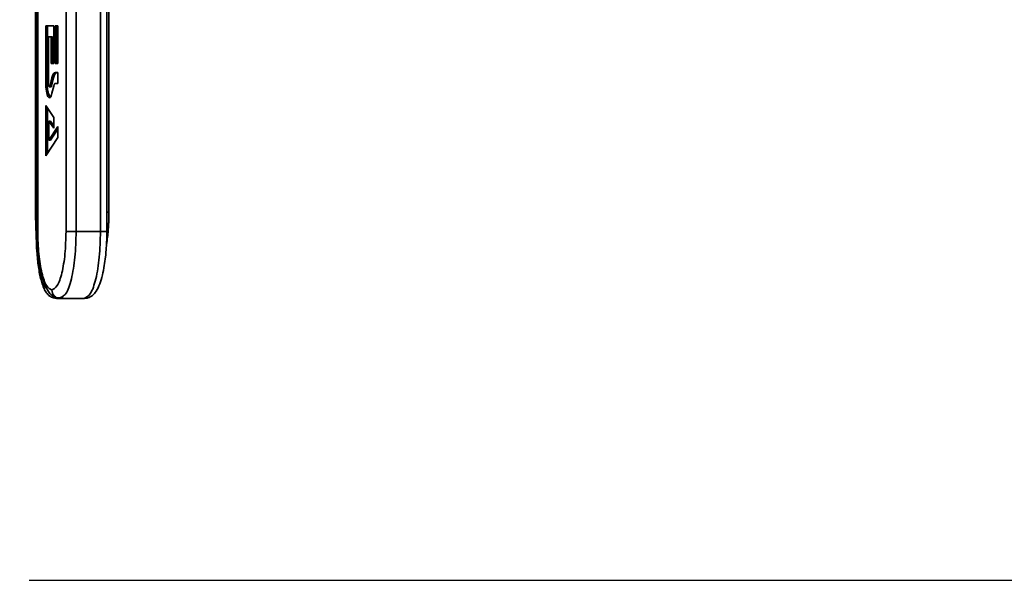
# Paper-space layout 'Blatt3' of a CAD drawing. Units: millimetres. Extents: x 0 to 2100, y 0 to 1485.
# Drawn here: x 1168 to 1286, y 539 to 606 of the extents above; entities that cross this region are included whole.
import ezdxf

# ---------------------------------------------------------------- set-up
doc = ezdxf.new("R2010")
doc.units = ezdxf.units.MM
doc.layers.add('1', color=7, linetype='Continuous')
doc.styles.add('SLDTEXTSTYLE1', font='TXT', dxfattribs={"width": 0.605})
doc.dimstyles.new('SLDDIMSTYLE0', dxfattribs={"dimtxt": 17.5, "dimasz": 12.5, "dimexe": 0, "dimexo": 0.0625, "dimgap": 4.375, "dimtad": 1, "dimdec": 1, "dimlfac": 0.5, "dimrnd": 1e-09, "dimzin": 12, "dimdsep": 46, "dimtxsty": 'SLDTEXTSTYLE1', "dimsah": 1, "dimcen": 0.09, "dimadec": 0, "dimazin": 3, "dimtfac": 1, "dimtdec": 1, "dimtofl": 0, "dimtmove": 0, "dimatfit": 3, "dimfxl": 1, "dimfrac": 2, "dimtolj": 1, "dimtzin": 12, "dimarcsym": 0})

# ---------------------------------------------------------------- blocks, each defined once
blk = doc.blocks.new('_D_2')
at = {"layer": '1', "ltscale": 5}
for p, q in [((1372.31, 1331.29), (1488.99, 1331.29)), ((1483.99, 539.29), (1483.99, 1331.29)), ((1169.45, 539.29), (1488.99, 539.29))]:
    blk.add_line(p, q, dxfattribs=at)
for points in [[(1483.99, 1331.29), (1481.99, 1318.79), (1485.99, 1318.79)], [(1483.99, 539.29), (1485.99, 551.79), (1481.99, 551.79)]]:
    blk.add_solid(points, dxfattribs=at)
at = {"layer": '1', "ltscale": 5, "insert": (1461.43, 915.24), "char_height": 17.5, "attachment_point": 1, "rotation": 90, "style": 'SLDTEXTSTYLE1'}
blk.add_mtext('792', dxfattribs=at)

psp = doc.layouts.new('Blatt3')

# ---------------------------------------------------------------- linework, layer by layer
at = {"color": 7, "linetype": 'Continuous', "lineweight": 35, "ltscale": 5}
for p, q in [((1170.21, 640.4), (1170.21, 583.29)), ((1170.22, 583.29), (1170.22, 640.4)), ((1170.28, 638.1), (1170.28, 580.99)), ((1170.3, 580.99), (1170.3, 638.1)), ((1170.43, 638.1), (1170.43, 580.99)), ((1170.46, 580.99), (1170.46, 638.1)), ((1173.85, 638.1), (1173.85, 580.99)), ((1175.06, 580.99), (1175.06, 638.1)), ((1178.97, 583.29), (1178.97, 637.21)), ((1177.97, 636.28), (1177.97, 580.99)), ((1178.73, 580.99), (1178.73, 636.28)), ((1171.43, 605.55), (1172.37, 605.55)), ((1171.43, 598.76), (1171.43, 605.55)), ((1171.62, 598.76), (1171.62, 605.55)), ((1172.37, 605.55), (1172.37, 601.05)), ((1172.56, 601.05), (1172.56, 605.55)), ((1172.56, 605.55), (1172.88, 605.55)), ((1172.76, 605.55), (1172.76, 601.05)), ((1172.88, 605.55), (1172.88, 601.05)), ((1171.74, 604.25), (1171.74, 598.76)), ((1172.06, 604.25), (1171.74, 604.25)), ((1172.06, 601.05), (1172.06, 604.25)), ((1172.06, 604.25), (1172.25, 604.25)), ((1172.25, 601.05), (1172.25, 604.25)), ((1172.37, 601.05), (1172.06, 601.05)), ((1172.88, 601.05), (1172.56, 601.05)), ((1171.94, 598.42), (1172.16, 599.34)), ((1172.13, 598.42), (1172.36, 599.34)), ((1172.36, 599.34), (1172.16, 599.34)), ((1172.54, 599.98), (1172.88, 599.98)), ((1172.88, 599.98), (1172.88, 598.68)), ((1171.43, 598.76), (1171.62, 598.76)), ((1171.86, 598.27), (1172.05, 598.27)), ((1171.94, 598.42), (1172.13, 598.42)), ((1172.37, 598.35), (1172.16, 597.5)), ((1172.88, 598.68), (1172.56, 598.68)), ((1171.43, 596.04), (1172.37, 594.62)), ((1171.43, 590.04), (1171.43, 596.04)), ((1171.62, 590.33), (1171.62, 595.75)), ((1172.37, 594.62), (1172.37, 593.32)), ((1171.79, 594.19), (1171.79, 591.89)), ((1172.37, 593.32), (1171.79, 594.19)), ((1171.79, 594.19), (1171.98, 594.19)), ((1171.79, 591.89), (1172.88, 593.52)), ((1172.37, 593.61), (1171.98, 594.19)), ((1171.98, 591.89), (1172.88, 593.23)), ((1172.88, 593.52), (1172.88, 592.22)), ((1172.88, 592.22), (1171.43, 590.04)), ((1171.79, 591.89), (1171.98, 591.89)), ((1178.96, 583.29), (1178.94, 583.29)), ((1170.3, 580.99), (1170.3, 580.99)), ((1170.46, 580.99), (1170.45, 580.99)), ((1177.97, 580.99), (1175.06, 580.99)), ((1178.71, 580.99), (1178.7, 580.99)), ((1173.42, 573.23), (1173.12, 572.99)), ((1172.7, 572.99), (1173.12, 572.99)), ((1172.73, 573.07), (1173.5, 573.14)), ((1173.12, 572.99), (1176.04, 572.99))]:
    psp.add_line(p, q, dxfattribs=at)
at = {"color": 1, "linetype": 'Continuous', "lineweight": 35, "ltscale": 5}
psp.add_line((1170.22, 583.29), (1170.27, 581.59), dxfattribs=at)
at = {"color": 7, "linetype": 'Continuous', "lineweight": 35, "ltscale": 5, "flags": 128}
for points in [[(1172.16, 599.34), (1172.2, 599.49), (1172.25, 599.61), (1172.29, 599.72), (1172.34, 599.82), (1172.39, 599.89), (1172.44, 599.94), (1172.49, 599.97), (1172.54, 599.98)], [(1172.73, 599.98), (1172.68, 599.97), (1172.63, 599.94), (1172.58, 599.89), (1172.53, 599.82), (1172.48, 599.72), (1172.44, 599.61), (1172.4, 599.49), (1172.36, 599.34)], [(1172.16, 597.5), (1172.06, 597.18), (1171.94, 597.01), (1171.82, 596.98), (1171.69, 597.11), (1171.58, 597.38), (1171.5, 597.77), (1171.45, 598.24), (1171.43, 598.76)], [(1171.74, 598.76), (1171.75, 598.62), (1171.76, 598.49), (1171.78, 598.38), (1171.81, 598.31), (1171.85, 598.28), (1171.88, 598.28), (1171.91, 598.33), (1171.94, 598.42)], [(1172.05, 598.27), (1172.08, 598.28), (1172.11, 598.33), (1172.13, 598.42)], [(1172.56, 598.68), (1172.54, 598.68), (1172.51, 598.66), (1172.48, 598.64), (1172.46, 598.6), (1172.43, 598.55), (1172.41, 598.49), (1172.39, 598.43), (1172.37, 598.35)]]:
    psp.add_lwpolyline(points, dxfattribs=at)
at = {"color": 7, "linetype": 'Continuous', "lineweight": 35, "ltscale": 25}
psp.add_arc((1174.45, 598.4), 2.85, 172.8586, 208.9254, dxfattribs=at)
at = {"color": 7, "linetype": 'Continuous', "lineweight": 35, "ltscale": 5}
for points, knots in [([(1170.21, 583.29), (1170.21, 582.76), (1170.22, 582.03), (1170.25, 581.28), (1170.26, 581.07), (1170.27, 581.05)], [0, 0, 0, 0, 0.698787, 0.969266, 1, 1, 1, 1]), ([(1178.69, 579.42), (1178.73, 579.71), (1178.81, 580.25), (1178.89, 581.04), (1178.93, 581.67), (1178.95, 582.14), (1178.96, 582.47), (1178.97, 582.71), (1178.97, 582.88), (1178.97, 583), (1178.97, 583.13), (1178.97, 583.22), (1178.97, 583.29)], [0, 0, 0, 0, 0.246353, 0.458423, 0.613853, 0.7258, 0.8057, 0.862463, 0.902695, 0.931177, 0.951329, 1, 1, 1, 1]), ([(1170.28, 580.99), (1170.29, 580.46), (1170.29, 579.72), (1170.35, 578.69), (1170.42, 577.86), (1170.52, 576.96), (1170.65, 576.12), (1170.81, 575.36), (1171, 574.7), (1171.22, 574.14), (1171.48, 573.66), (1171.83, 573.28), (1172.27, 573.03), (1172.58, 573), (1172.7, 572.99)], [0, 0, 0, 0, 0.134275, 0.186647, 0.272214, 0.357932, 0.446897, 0.536317, 0.625298, 0.713571, 0.802105, 0.886614, 0.954489, 1, 1, 1, 1]), ([(1170.43, 580.99), (1170.44, 580.46), (1170.45, 579.72), (1170.52, 578.68), (1170.6, 577.85), (1170.72, 576.94), (1170.88, 576.09), (1171.08, 575.31), (1171.3, 574.63), (1171.57, 574.06), (1171.9, 573.57), (1172.32, 573.2), (1172.77, 573.01), (1173.04, 573), (1173.12, 572.99)], [0, 0, 0, 0, 0.13372, 0.186201, 0.271984, 0.358109, 0.447724, 0.538113, 0.628502, 0.718752, 0.809572, 0.894435, 0.967587, 1, 1, 1, 1]), ([(1176.03, 572.99), (1176.18, 573.01), (1176.55, 573.04), (1177.05, 573.35), (1177.51, 573.89), (1177.88, 574.67), (1178.2, 575.71), (1178.42, 576.83), (1178.56, 577.85), (1178.64, 578.69), (1178.68, 579.33), (1178.71, 579.81), (1178.72, 580.15), (1178.72, 580.4), (1178.73, 580.57), (1178.73, 580.69), (1178.73, 580.83), (1178.73, 580.92), (1178.73, 580.99)], [0, 0, 0, 0, 0.057322, 0.141402, 0.240433, 0.379784, 0.516933, 0.637973, 0.735591, 0.809801, 0.864315, 0.903624, 0.931698, 0.951648, 0.965791, 0.975804, 0.982888, 1, 1, 1, 1]), ([(1172.7, 572.99), (1172.57, 573), (1172.45, 573), (1172.33, 573.06), (1172.33, 573.06)], [0, 0, 0, 0, 0.984436, 1, 1, 1, 1]), ([(1173.12, 572.99), (1173, 573), (1172.87, 573), (1172.76, 573.06), (1172.76, 573.06)], [0, 0, 0, 0, 0.992902, 1, 1, 1, 1])]:
    psp.add_open_spline(points, degree=3, knots=knots, dxfattribs=at)
at = {"color": 1, "linetype": 'Continuous', "lineweight": 35, "ltscale": 5}
for points, knots in [([(1178.73, 583.29), (1178.77, 583.29), (1178.9, 583.29), (1178.98, 583.29), (1178.96, 583.29), (1178.96, 583.29)], [0, 0, 0, 0, 0.240567, 0.806573, 1, 1, 1, 1]), ([(1170.3, 580.99), (1170.32, 580.07), (1170.36, 578.24), (1170.69, 575.94), (1171.11, 574.45), (1171.41, 574.25), (1171.54, 574.17)], [0, 0, 0, 0, 0.273166, 0.546332, 0.819498, 1, 1, 1, 1]), ([(1175.06, 580.99), (1175.03, 579.94), (1174.97, 577.84), (1174.52, 575.22), (1173.97, 573.54), (1173.57, 573.32), (1173.42, 573.23)], [0, 0, 0, 0, 0.277702, 0.555404, 0.833106, 1, 1, 1, 1]), ([(1177.97, 580.99), (1178.09, 580.99), (1178.34, 580.99), (1178.6, 580.99), (1178.73, 580.99), (1178.71, 580.99), (1178.71, 580.99)], [0, 0, 0, 0, 0.296128, 0.592257, 0.888385, 1, 1, 1, 1]), ([(1172.76, 573.06), (1172.71, 573.09), (1172.59, 573.15), (1172.43, 573.28), (1172.31, 573.44), (1172.19, 573.67), (1172.17, 573.87), (1172.15, 573.99)], [0, 0, 0, 0, 0.167611, 0.341081, 0.514553, 0.684424, 1, 1, 1, 1])]:
    psp.add_open_spline(points, degree=3, knots=knots, dxfattribs=at)
at = {"color": 7, "linetype": 'Continuous', "lineweight": 35, "ltscale": 5}
for points in [[(1170.46, 580.99), (1170.49, 580.07), (1170.54, 578.24), (1170.93, 575.93), (1171.49, 574.31), (1171.93, 574.1), (1172.15, 573.99)], [(1172.15, 573.99), (1172.38, 574.1), (1172.82, 574.31), (1173.38, 575.93), (1173.77, 578.24), (1173.82, 580.07), (1173.85, 580.99)], [(1173.85, 580.99), (1173.89, 580.99), (1173.99, 580.99), (1174.29, 580.99), (1174.67, 580.99), (1174.93, 580.99), (1175.06, 580.99)], [(1176.03, 572.99), (1176.29, 573.11), (1176.8, 573.35), (1177.44, 575.2), (1177.88, 577.85), (1177.94, 579.94), (1177.97, 580.99)]]:
    psp.add_open_spline(points, degree=3, dxfattribs=at)

# ---------------------------------------------------------------- dimensions: what is measured, and where the dimension line sits
at = {"layer": '1', "ltscale": 5}
dim = psp.add_linear_dim(base=(1483.99, 1331.29), p1=(1164.45, 539.29), p2=(1367.31, 1331.29), angle=90, dimstyle='SLDDIMSTYLE0', dxfattribs=at)
dim.commit()
dim.dimension.update_dxf_attribs({"geometry": '_D_2', "text_midpoint": (1483.99, 935.29), "dimtype": 160})

doc.saveas('drawing.dxf')
